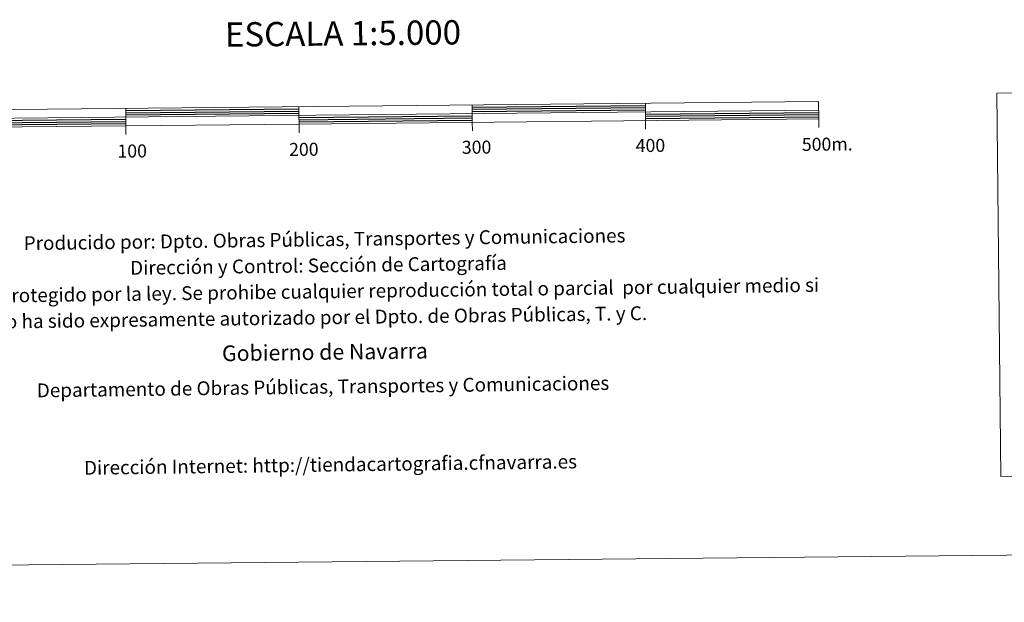
# Model space of a CAD drawing. Units: metres. Extents: x 565520 to 570004, y 4739918 to 4742932.
# Drawn here: x 567974 to 568542, y 4739921 to 4740257 of the extents above; entities that cross this region are included whole.
import ezdxf
from ezdxf.enums import TextEntityAlignment as Align

# ---------------------------------------------------------------- set-up
doc = ezdxf.new("R2010")
doc.units = ezdxf.units.M
doc.header["$MEASUREMENT"] = 0
doc.layers.add('Level 63', color=7, linetype='Continuous', lineweight=0)
doc.styles.add('Arial', font='ARIAL.TTF', dxfattribs={"height": 0.2})

msp = doc.modelspace()

# ---------------------------------------------------------------- linework, layer by layer
at = {"layer": 'Level 63', "linetype": 'Continuous', "lineweight": 0}
msp.add_polyline3d([(568538.14, 4740214.27, 0.01), (568912.82, 4740217.97, 0.01), (568915, 4739996.92, 0.01), (568540.32, 4739993.22, 0.01), (568538.14, 4740214.27, 0.01)], close=True, dxfattribs=at)
at = {"layer": 'Level 63', "linetype": 'Continuous', "lineweight": 13}
for points in [[(568135.28, 4740196.53, 0.01), (568435.27, 4740199.5, 0.01), (568435.17, 4740209.49, 0.01), (567835.2, 4740203.57, 0.01), (567835.3, 4740193.57, 0.01), (568135.28, 4740196.53, 0.01)], [(568235.18, 4740207.52, 0.01), (568235.28, 4740197.52, 0.01)], [(568335.18, 4740208.5, 0.01), (568335.28, 4740198.51, 0.01)], [(567835.26, 4740198.57, 0.01), (568435.22, 4740204.49, 0.01)], [(568035.19, 4740205.54, 0.01), (568035.29, 4740195.54, 0.01)], [(568135.34, 4740191.5, 0.01), (568135.19, 4740206.53, 0.01)], [(568235.33, 4740192.52, 0.01), (568235.28, 4740197.52, 0.01)], [(568335.32, 4740193.51, 0.01), (568335.28, 4740198.51, 0.01)], [(568435.32, 4740194.49, 0.01), (568435.27, 4740199.5, 0.01)], [(568035.34, 4740190.54, 0.01), (568035.29, 4740195.54, 0.01)]]:
    msp.add_polyline3d(points, dxfattribs=at)
at = {"layer": 'Level 63', "linetype": 'Continuous', "lineweight": 30}
for points in [[(568035.2, 4740204.29, 0.01), (568135.2, 4740205.28, 0.01)], [(568035.22, 4740203.04, 0.01), (568135.21, 4740204.03, 0.01)], [(568035.23, 4740201.79, 0.01), (568135.22, 4740202.78, 0.01)], [(568235.2, 4740206.27, 0.01), (568335.19, 4740207.26, 0.01)], [(568235.21, 4740205.02, 0.01), (568335.2, 4740206, 0.01)], [(568235.22, 4740203.77, 0.01), (568335.21, 4740204.76, 0.01)], [(568335.24, 4740202.26, 0.01), (568435.23, 4740203.24, 0.01)], [(568335.25, 4740201.01, 0.01), (568435.25, 4740201.99, 0.01)], [(567935.26, 4740198.31, 0.01), (568035.25, 4740199.29, 0.01)], [(567935.27, 4740197.06, 0.01), (568035.26, 4740198.04, 0.01)], [(567935.28, 4740195.81, 0.01), (568035.28, 4740196.79, 0.01)], [(568135.25, 4740200.28, 0.01), (568235.24, 4740201.27, 0.01)], [(568135.26, 4740199.03, 0.01), (568235.26, 4740200.02, 0.01)], [(568135.27, 4740197.78, 0.01), (568235.27, 4740198.77, 0.01)], [(568335.26, 4740199.76, 0.01), (568435.26, 4740200.74, 0.01)]]:
    msp.add_polyline3d(points, dxfattribs=at)
at = {"layer": 'Level 63', "linetype": 'Continuous', "lineweight": 0}
msp.add_polyline3d([(565798.93, 4739920.64, 0.01), (570003.71, 4739962.18, 0.01)], dxfattribs=at)

# ---------------------------------------------------------------- texts
at = {"layer": 'Level 63', "linetype": 'Continuous', "lineweight": 0, "style": 'Arial'}
for s, height, p in [('ESCALA 1:5.000', 13.9998, (568160.6, 4740248.82, 0.01)), ('100', 7.5, (568038.92, 4740180.96, 0.01)), ('200', 7.5, (568138.01, 4740181.94, 0.01)), ('300', 7.5, (568237.74, 4740183.18, 0.01)), ('400', 7.5, (568338.12, 4740184.17, 0.01)), ('500m.', 7.5, (568440.18, 4740184.92, 0.01))]:
    msp.add_text(s, height=height, rotation=0.5668, dxfattribs=at).set_placement(p, align=Align.MIDDLE_CENTER)
for s, height, p in [('Producido por: Dpto. Obras Públicas, Transportes y Comunicaciones', 7.9999, (567976.31, 4740127.76, 0.01)), ('Dirección y Control: Sección de Cartografía', 7.9999, (568037.76, 4740113.56, 0.01)), ('Este mapa está protegido por la ley. Se prohibe cualquier reproducción total o parcial  por cualquier medio si', 7.99986, (567882.82, 4740096.53, 0.01)), ('no ha sido expresamente autorizado por el Dpto. de Obras Públicas, T. y C.', 7.9998, (567959.31, 4740082.53, 0.01)), ('Gobierno de Navarra', 8.9998, (568090.79, 4740064.24, 0.01)), ('Departamento de Obras Públicas, Transportes y Comunicaciones', 7.9999, (567983.87, 4740042.85, 0.01)), ('Dirección Internet: http://tiendacartografia.cfnavarra.es', 7.9997, (568011.11, 4739998.2, 0.01))]:
    msp.add_text(s, height=height, rotation=0.7491, dxfattribs=at).set_placement(p, align=Align.MIDDLE_LEFT)

doc.saveas('drawing.dxf')
